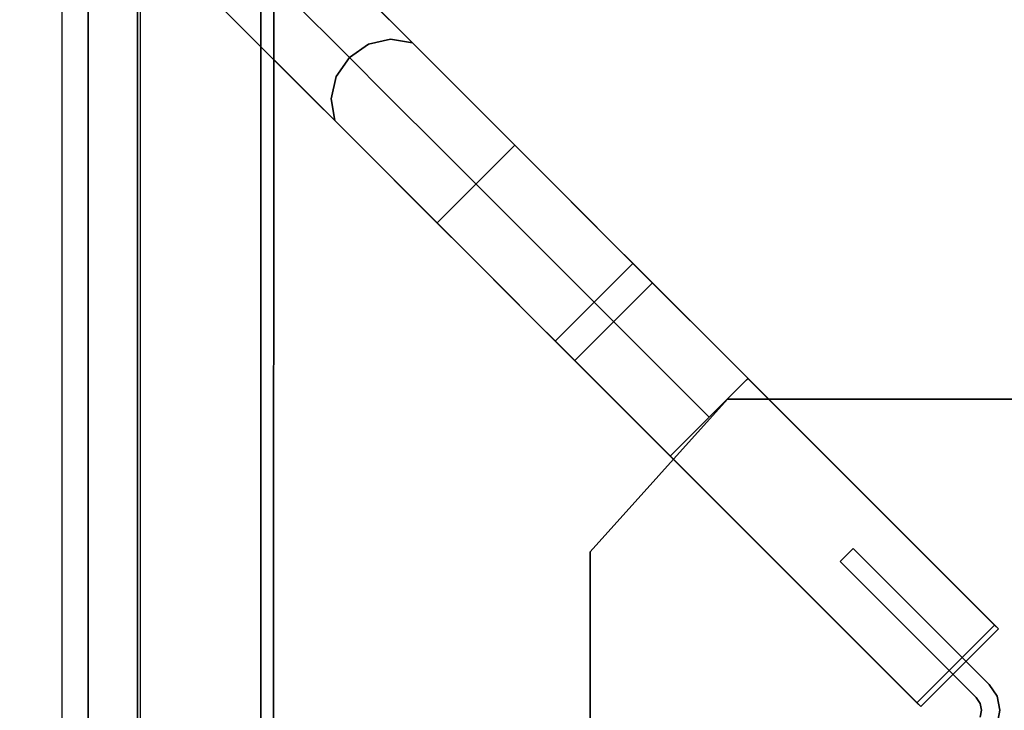
# Model space of a CAD drawing. Extents: x 0 to 194, y -3 to 287.
# Drawn here: x 115 to 126, y 142 to 149 of the extents above; entities that cross this region are included whole.
import ezdxf

# ---------------------------------------------------------------- set-up
doc = ezdxf.new("R2010")
doc.units = 0
doc.header["$LTSCALE"] = 30
doc.header["$MEASUREMENT"] = 0
for name, color, linetype in [('1', 4, 'CONTINUOUS'), ('AFUCH-3-HWBK', 19, 'CONTINUOUS'), ('AFUCH-3-LGWD', 15, 'CONTINUOUS'), ('AFUCH-3-STFB', 5, 'CONTINUOUS'), ('AFUWP-3-TPLW', 15, 'CONTINUOUS')]:
    doc.layers.add(name, color=color, linetype=linetype)

# ---------------------------------------------------------------- blocks, each defined once
blk = doc.blocks.new('3DKIJCA0730')
at = {"layer": 'AFUCH-3-HWBK'}
for points in [[(1.705, 4.429, 15.233), (1.705, 4.429, 15.037), (-1.705, 4.429, 15.037), (-1.705, 4.429, 15.233)], [(3.346, 2.951, 15.233), (3.346, 2.951, 15.037), (1.705, 4.429, 15.037), (1.705, 4.429, 15.233)], [(3.346, -2.951, 15.233), (3.346, -2.951, 15.037), (3.346, 2.951, 15.037), (3.346, 2.951, 15.233)], [(1.601, 1.74, 15.037), (1.601, 1.74, 14.092), (0.139, 0.279, 14.092), (0.139, 0.279, 15.037)], [(1.74, 1.601, 15.037), (1.74, 1.601, 14.092), (1.601, 1.74, 14.092), (1.601, 1.74, 15.037)], [(0.278, 0.14, 15.037), (0.278, 0.14, 14.092), (1.74, 1.601, 14.092), (1.74, 1.601, 15.037)]]:
    blk.add_3dface(points, dxfattribs=at)
for points, invisible_edges in [([(1.705, -4.429, 15.037), (1.705, 4.429, 15.037), (-1.705, 4.429, 15.037), (-1.705, -4.429, 15.037)], 5), ([(3.346, -2.951, 15.037), (3.346, 2.951, 15.037), (1.705, 4.429, 15.037), (1.705, -4.429, 15.037)], 4), ([(1.74, 1.601, 14.092), (1.601, 1.74, 14.092), (0.139, 0.279, 14.092), (0.278, 0.14, 14.092)], 4), ([(0, 0.024, 14.092), (0, 0.221, 14.092), (-0.075, 0.236, 14.092), (-0.151, 0.054, 14.092)], 5), ([(0, 0.221, 15.037), (0, 0.221, 14.092), (-0.075, 0.236, 14.092), (-0.075, 0.236, 15.037)], 5), ([(0.075, 0.236, 15.037), (0.075, 0.236, 14.092), (0, 0.221, 14.092), (0, 0.221, 15.037)], 5), ([(0.151, 0.054, 14.092), (0.075, 0.236, 14.092), (0, 0.221, 14.092), (0, 0.024, 14.092)], 5), ([(0.139, 0.279, 15.037), (0.139, 0.279, 14.092), (0.075, 0.236, 14.092), (0.075, 0.236, 15.037)], 4), ([(0.278, 0.14, 14.092), (0.139, 0.279, 14.092), (0.075, 0.236, 14.092), (0.151, 0.054, 14.092)], 5), ([(0.151, 0.054, 15.037), (0.151, 0.054, 14.092), (0.278, 0.14, 14.092), (0.278, 0.14, 15.037)], 1), ([(-0.151, 0.054, 15.037), (-0.151, 0.054, 14.092), (0, 0.024, 14.092), (0, 0.024, 15.037)], 5), ([(0, 0.024, 15.037), (0, 0.024, 14.092), (0.151, 0.054, 14.092), (0.151, 0.054, 15.037)], 5)]:
    blk.add_3dface(points, dxfattribs=dict(at, invisible_edges=invisible_edges))
at = {"layer": 'AFUCH-3-LGWD'}
for points, invisible_edges in [([(6.338, 7.173, 12.439), (6.574, 7.213, 12.506), (9.442, 10.081, 0.723), (9.206, 10.041, 0.656)], 2), ([(6.574, 7.213, 12.506), (6.813, 7.159, 12.551), (9.681, 10.027, 0.768), (9.442, 10.081, 0.723)], 10), ([(8.449, 9.284, 0.377), (9.206, 10.041, 0.656), (6.338, 7.173, 12.439), (5.238, 6.074, 11.382)], 5), ([(6.813, 7.159, 12.551), (7.018, 7.018, 12.567), (9.887, 9.887, 0.784), (9.681, 10.027, 0.768)], 8), ([(7.018, 7.018, 12.567), (7.159, 6.813, 12.551), (10.027, 9.681, 0.768), (9.887, 9.887, 0.784)], 2), ([(7.159, 6.813, 12.551), (7.213, 6.574, 12.506), (10.081, 9.442, 0.723), (10.027, 9.681, 0.768)], 10), ([(7.213, 6.574, 12.506), (7.173, 6.338, 12.439), (10.041, 9.206, 0.656), (10.081, 9.442, 0.723)], 8), ([(9.284, 8.449, 0.377), (10.041, 9.206, 0.656), (7.173, 6.338, 12.439), (6.074, 5.238, 11.382)], 5), ([(5.976, 6.812, 13.406), (6.192, 6.831, 13.529), (6.574, 7.213, 12.506), (6.338, 7.173, 12.439)], 3), ([(6.192, 6.831, 13.529), (6.417, 6.762, 13.612), (6.813, 7.159, 12.551), (6.574, 7.213, 12.506)], 11), ([(5.238, 6.074, 11.382), (6.338, 7.173, 12.439), (5.976, 6.812, 13.406), (4.892, 5.727, 12.128)], 5), ([(6.417, 6.762, 13.612), (6.617, 6.617, 13.641), (7.018, 7.018, 12.567), (6.813, 7.159, 12.551)], 9), ([(6.617, 6.617, 13.641), (6.762, 6.417, 13.612), (7.159, 6.813, 12.551), (7.018, 7.018, 12.567)], 3), ([(5.976, 6.812, 13.406), (5.424, 6.259, 14.17), (4.892, 5.727, 12.128)], 10), ([(5.424, 6.259, 14.17), (5.607, 6.246, 14.339), (6.192, 6.831, 13.529), (5.976, 6.812, 13.406)], 7), ([(5.607, 6.246, 14.339), (5.81, 6.156, 14.451), (6.417, 6.762, 13.612), (6.192, 6.831, 13.529)], 15), ([(6.762, 6.417, 13.612), (6.831, 6.192, 13.529), (7.213, 6.574, 12.506), (7.159, 6.813, 12.551)], 11), ([(5.81, 6.156, 14.451), (6.003, 6.003, 14.491), (6.617, 6.617, 13.641), (6.417, 6.762, 13.612)], 13), ([(6.003, 6.003, 14.491), (6.156, 5.81, 14.451), (6.762, 6.417, 13.612), (6.617, 6.617, 13.641)], 7), ([(6.831, 6.192, 13.529), (6.812, 5.976, 13.406), (7.173, 6.338, 12.439), (7.213, 6.574, 12.506)], 9), ([(6.156, 5.81, 14.451), (6.246, 5.607, 14.339), (6.831, 6.192, 13.529), (6.762, 6.417, 13.612)], 15), ([(5.424, 6.259, 14.17), (4.733, 5.568, 14.66), (4.374, 5.209, 12.639)], 10), ([(4.892, 5.727, 12.128), (4.374, 5.209, 12.639), (5.424, 6.259, 14.17)], 10), ([(4.733, 5.568, 14.66), (4.876, 5.514, 14.857), (5.607, 6.246, 14.339), (5.424, 6.259, 14.17)], 7), ([(4.876, 5.514, 14.857), (5.052, 5.397, 14.989), (5.81, 6.156, 14.451), (5.607, 6.246, 14.339)], 15), ([(6.074, 5.238, 11.382), (7.173, 6.338, 12.439), (6.812, 5.976, 13.406), (5.727, 4.892, 12.128)], 5), ([(5.052, 5.397, 14.989), (5.235, 5.235, 15.035), (6.003, 6.003, 14.491), (5.81, 6.156, 14.451)], 13), ([(6.246, 5.607, 14.339), (6.259, 5.424, 14.17), (6.812, 5.976, 13.406), (6.831, 6.192, 13.529)], 13), ([(4.892, 5.727, 12.128), (5.238, 6.074, 11.382), (6.074, 5.238, 11.382), (5.727, 4.892, 12.128)], 8), ([(5.235, 5.235, 15.035), (5.397, 5.052, 14.989), (6.156, 5.81, 14.451), (6.003, 6.003, 14.491)], 7), ([(6.812, 5.976, 13.406), (6.259, 5.424, 14.17), (5.727, 4.892, 12.128)], 10), ([(4.374, 5.209, 12.639), (4.892, 5.727, 12.128), (5.727, 4.892, 12.128), (5.209, 4.374, 12.639)], 10), ([(5.397, 5.052, 14.989), (5.514, 4.876, 14.857), (6.246, 5.607, 14.339), (6.156, 5.81, 14.451)], 15), ([(4.374, 5.209, 12.639), (4.733, 5.568, 14.66), (3.969, 4.804, 14.829), (3.759, 4.594, 12.841)], 5), ([(3.969, 4.804, 14.829), (4.067, 4.706, 15.036), (4.876, 5.514, 14.857), (4.733, 5.568, 14.66)], 6), ([(4.067, 4.706, 15.036), (4.214, 4.559, 15.174), (5.052, 5.397, 14.989), (4.876, 5.514, 14.857)], 14), ([(5.514, 4.876, 14.857), (5.568, 4.733, 14.66), (6.259, 5.424, 14.17), (6.246, 5.607, 14.339)], 13), ([(6.259, 5.424, 14.17), (5.568, 4.733, 14.66), (5.209, 4.374, 12.639)], 10), ([(5.727, 4.892, 12.128), (5.209, 4.374, 12.639), (6.259, 5.424, 14.17)], 10), ([(4.214, 4.559, 15.174), (4.386, 4.386, 15.222), (5.235, 5.235, 15.035), (5.052, 5.397, 14.989)], 12), ([(3.759, 4.594, 12.841), (4.374, 5.209, 12.639), (5.209, 4.374, 12.639), (4.594, 3.759, 12.841)], 2), ([(4.386, 4.386, 15.222), (4.559, 4.214, 15.174), (5.397, 5.052, 14.989), (5.235, 5.235, 15.035)], 6), ([(4.559, 4.214, 15.174), (4.706, 4.067, 15.036), (5.514, 4.876, 14.857), (5.397, 5.052, 14.989)], 14), ([(4.706, 4.067, 15.036), (4.804, 3.969, 14.829), (5.568, 4.733, 14.66), (5.514, 4.876, 14.857)], 12), ([(3.759, 4.594, 12.841), (3.969, 4.804, 14.829), (2.733, 3.568, 14.829), (0.041, 0.876, 13.042)], 5), ([(2.774, 3.527, 14.937), (3.969, 4.804, 14.829), (2.733, 3.568, 14.829)], 1), ([(2.774, 3.527, 14.937), (4.067, 4.706, 15.036), (3.969, 4.804, 14.829)], 9), ([(2.799, 3.501, 14.986), (4.067, 4.706, 15.036), (2.774, 3.527, 14.937)], 3), ([(2.898, 3.403, 15.114), (4.067, 4.706, 15.036), (2.799, 3.501, 14.986)], 3), ([(2.898, 3.403, 15.114), (4.214, 4.559, 15.174), (4.067, 4.706, 15.036)], 9), ([(5.209, 4.374, 12.639), (5.568, 4.733, 14.66), (4.804, 3.969, 14.829), (4.594, 3.759, 12.841)], 5), ([(3.018, 3.282, 15.195), (4.214, 4.559, 15.174), (2.898, 3.403, 15.114)], 3), ([(3.018, 3.282, 15.195), (3.15, 3.15, 15.223), (4.386, 4.386, 15.222), (4.214, 4.559, 15.174)], 8), ([(3.15, 3.15, 15.223), (3.282, 3.018, 15.195), (4.559, 4.214, 15.174), (4.386, 4.386, 15.222)], 2), ([(3.403, 2.898, 15.114), (4.559, 4.214, 15.174), (3.282, 3.018, 15.195)], 3), ([(4.706, 4.067, 15.036), (4.559, 4.214, 15.174), (3.403, 2.898, 15.114)], 10), ([(3.403, 2.898, 15.114), (3.501, 2.799, 14.986), (4.706, 4.067, 15.036)], 10), ([(4.706, 4.067, 15.036), (3.501, 2.799, 14.986), (3.527, 2.774, 14.937)], 9), ([(4.706, 4.067, 15.036), (3.527, 2.774, 14.937), (4.804, 3.969, 14.829)], 3), ([(4.594, 3.759, 12.841), (4.804, 3.969, 14.829), (3.568, 2.732, 14.829), (0.876, 0.041, 13.042)], 5), ([(4.804, 3.969, 14.829), (3.527, 2.774, 14.937), (3.568, 2.732, 14.829)], 1), ([(2.733, 3.568, 14.829), (2.733, 3.568, 14.986), (0.082, 0.917, 14.986), (0.041, 0.876, 13.042)], 8), ([(2.733, 3.568, 14.986), (0.082, 0.917, 14.986), (0.917, 0.082, 14.986), (2.799, 3.501, 14.986)], 4), ([(2.799, 3.501, 14.986), (0.917, 0.082, 14.986), (3.568, 2.733, 14.986), (3.501, 2.799, 14.986)], 1), ([(2.898, 3.403, 15.114), (2.799, 3.501, 14.986), (3.501, 2.799, 14.986), (3.403, 2.898, 15.114)], 8), ([(3.018, 3.282, 15.195), (2.898, 3.403, 15.114), (3.403, 2.898, 15.114), (3.282, 3.018, 15.195)], 10), ([(3.018, 3.282, 15.195), (3.282, 3.018, 15.195), (3.15, 3.15, 15.223)], 1), ([(3.568, 2.732, 14.829), (3.568, 2.733, 14.986), (0.917, 0.082, 14.986), (0.876, 0.041, 13.042)], 8)]:
    blk.add_3dface(points, dxfattribs=dict(at, invisible_edges=invisible_edges))
for points in [[(5.238, 6.074, 11.382), (8.449, 9.284, 0.377), (9.284, 8.449, 0.377), (6.074, 5.238, 11.382)], [(0.041, 0.876, 13.042), (3.759, 4.594, 12.841), (4.594, 3.759, 12.841), (0.876, 0.041, 13.042)], [(2.799, 3.501, 14.986), (2.774, 3.527, 14.937), (2.733, 3.568, 14.829), (2.733, 3.568, 14.986)], [(3.568, 2.732, 14.829), (3.527, 2.774, 14.937), (3.501, 2.799, 14.986), (3.568, 2.733, 14.986)], [(0.082, 0.917, 14.986), (0.041, 0.876, 13.042), (0.876, 0.041, 13.042), (0.917, 0.082, 14.986)]]:
    blk.add_3dface(points, dxfattribs=at)
at = {"layer": 'AFUCH-3-STFB'}
for points, invisible_edges in [([(-8.648, 10.108, 17.201), (8.682, 10.104, 17.231), (-8.765, 9.951, 18.053)], 6), ([(-8.765, 9.951, 18.053), (8.682, 10.104, 17.231), (8.806, 9.919, 18.176)], 13), ([(-8.648, 10.108, 17.201), (-8.624, 10.092, 16.919), (8.661, 10.104, 17.001)], 14), ([(8.682, 10.104, 17.231), (8.661, 10.104, 17.001), (-8.648, 10.108, 17.201)], 6), ([(8.661, 10.104, 17.001), (-8.624, 10.092, 16.919), (8.642, 10.062, 16.782)], 7), ([(-8.624, 10.092, 16.919), (-8.591, 9.958, 16.523), (8.642, 10.062, 16.782)], 14), ([(8.642, 10.062, 16.782), (-8.591, 9.958, 16.523), (8.611, 9.886, 16.403)], 7), ([(8.806, 9.919, 18.176), (-8.721, 9.867, 18.342), (-8.765, 9.951, 18.053)], 13), ([(-8.591, 9.958, 16.523), (-8.566, 9.729, 16.215), (8.611, 9.886, 16.403)], 14), ([(8.696, 9.849, 18.397), (-8.721, 9.867, 18.342), (8.806, 9.919, 18.176)], 7), ([(-8.631, 9.839, 18.426), (-8.721, 9.867, 18.342), (8.696, 9.849, 18.397)], 14), ([(-8.631, 9.839, 18.426), (8.696, 9.849, 18.397), (8.535, 9.825, 18.468)], 13), ([(8.611, 9.886, 16.403), (-8.566, 9.729, 16.215), (8.586, 9.569, 16.08)], 7), ([(-8.504, 9.824, 18.469), (-8.631, 9.839, 18.426), (8.535, 9.825, 18.468)], 6), ([(8.535, 9.825, 18.468), (8.533, 9.727, 18.639), (-8.504, 9.824, 18.469)], 6), ([(-8.503, 9.723, 18.643), (-8.504, 9.824, 18.469), (8.533, 9.727, 18.639)], 10), ([(-8.544, 9.294, 15.927), (8.586, 9.569, 16.08), (-8.566, 9.729, 16.215)], 7), ([(8.533, 9.626, 18.736), (8.533, 9.727, 18.639), (-8.503, 9.723, 18.643)], 10), ([(-8.503, 9.592, 18.76), (-8.503, 9.723, 18.643), (8.533, 9.626, 18.736)], 14), ([(8.577, 9.294, 15.926), (8.586, 9.569, 16.08), (-8.544, 9.294, 15.927)], 6), ([(8.533, 9.448, 18.832), (-8.503, 9.592, 18.76), (8.533, 9.626, 18.736)], 7), ([(-8.503, 9.459, 18.826), (-8.503, 9.592, 18.76), (8.533, 9.448, 18.832)], 14), ([(-8.503, 9.268, 18.86), (-8.503, 9.459, 18.826), (8.534, 9.268, 18.86)], 14), ([(8.533, 9.448, 18.832), (8.534, 9.268, 18.86), (-8.503, 9.459, 18.826)], 14), ([(8.498, 7.97, 15.408), (-8.544, 9.294, 15.927), (-8.459, 7.972, 15.409)], 5), ([(-8.544, 9.294, 15.927), (8.498, 7.97, 15.408), (8.577, 9.294, 15.926)], 5), ([(8.534, 9.268, 18.86), (-8.503, 9.268, 18.86), (-8.414, 5.501, 18.86)], 12), ([(8.34, 3.769, 18.86), (8.534, 9.268, 18.86), (-8.414, 5.501, 18.86)], 14), ([(-8.459, 7.972, 15.409), (-8.455, 7.832, 15.382), (8.493, 7.831, 15.382)], 12), ([(8.493, 7.831, 15.382), (8.498, 7.97, 15.408), (-8.459, 7.972, 15.409)], 12), ([(8.493, 7.831, 15.382), (-8.455, 7.832, 15.382), (-8.399, 6.097, 15.376)], 12), ([(-8.399, 6.097, 15.376), (8.426, 5.718, 15.375), (8.493, 7.831, 15.382)], 13), ([(8.426, 5.718, 15.375), (-8.399, 6.097, 15.376), (-8.028, 1.253, 15.359)], 13), ([(8.426, 5.718, 15.375), (-8.028, 1.253, 15.359), (8.151, 1.917, 15.361)], 7), ([(-8.414, 5.501, 18.86), (-8.2, 2.492, 18.86), (8.34, 3.769, 18.86)], 14), ([(7.93, -0.736, 18.86), (8.34, 3.769, 18.86), (-8.2, 2.492, 18.86)], 14), ([(-8.2, 2.492, 18.86), (-7.859, -0.772, 18.86), (7.93, -0.736, 18.86)], 10), ([(7.573, -3.139, 15.343), (8.151, 1.917, 15.361), (-8.028, 1.253, 15.359)], 14), ([(-0.238, -6.076, 15.333), (7.573, -3.139, 15.343), (-8.028, 1.253, 15.359)], 15)]:
    blk.add_3dface(points, dxfattribs=dict(at, invisible_edges=invisible_edges))
blk = doc.blocks.new('CZBTCE6096N')
at = {"layer": 'AFUWP-3-TPLW', "invisible_edges": 15}
for points in [[(47.75, -29.75, 29), (75.765, -5.658, 29), (79.442, -7.497, 29)], [(47.75, -29.75, 29), (79.442, -7.497, 29), (82.947, -9.646, 29)], [(47.75, -29.75, 29), (82.947, -9.646, 29), (86.223, -12.129, 29)], [(47.75, -29.75, 29), (86.223, -12.129, 29), (89.192, -14.972, 29)], [(47.75, -29.75, 29), (89.192, -14.972, 29), (91.747, -18.189, 29)], [(47.75, -29.75, 29), (91.747, -18.189, 29), (93.752, -21.775, 29)], [(47.75, -29.75, 29), (93.752, -21.775, 29), (95.049, -25.67, 29)], [(47.75, -29.75, 29), (95.049, -25.67, 29), (95.5, -29.75, 29)], [(47.75, -29.75, 29), (79.442, -52.003, 29), (75.765, -53.842, 29)], [(47.75, -29.75, 29), (82.947, -49.854, 29), (79.442, -52.003, 29)], [(47.75, -29.75, 29), (86.223, -47.371, 29), (82.947, -49.854, 29)], [(47.75, -29.75, 29), (89.192, -44.528, 29), (86.223, -47.371, 29)], [(47.75, -29.75, 29), (91.747, -41.311, 29), (89.192, -44.528, 29)], [(47.75, -29.75, 29), (93.752, -37.725, 29), (91.747, -41.311, 29)], [(47.75, -29.75, 29), (95.049, -33.83, 29), (93.752, -37.725, 29)], [(47.75, -29.75, 29), (95.5, -29.75, 29), (95.049, -33.83, 29)]]:
    blk.add_3dface(points, dxfattribs=at)

msp = doc.modelspace()

# ---------------------------------------------------------------- block references
at = {"layer": '1'}
msp.add_blockref('CZBTCE6096N', (37.061, 171.644), dxfattribs=at)
at = {"layer": '1', "rotation": 89.99999999515829}
msp.add_blockref('3DKIJCA0730', (126.013, 141.894), dxfattribs=at)

doc.saveas('drawing.dxf')
